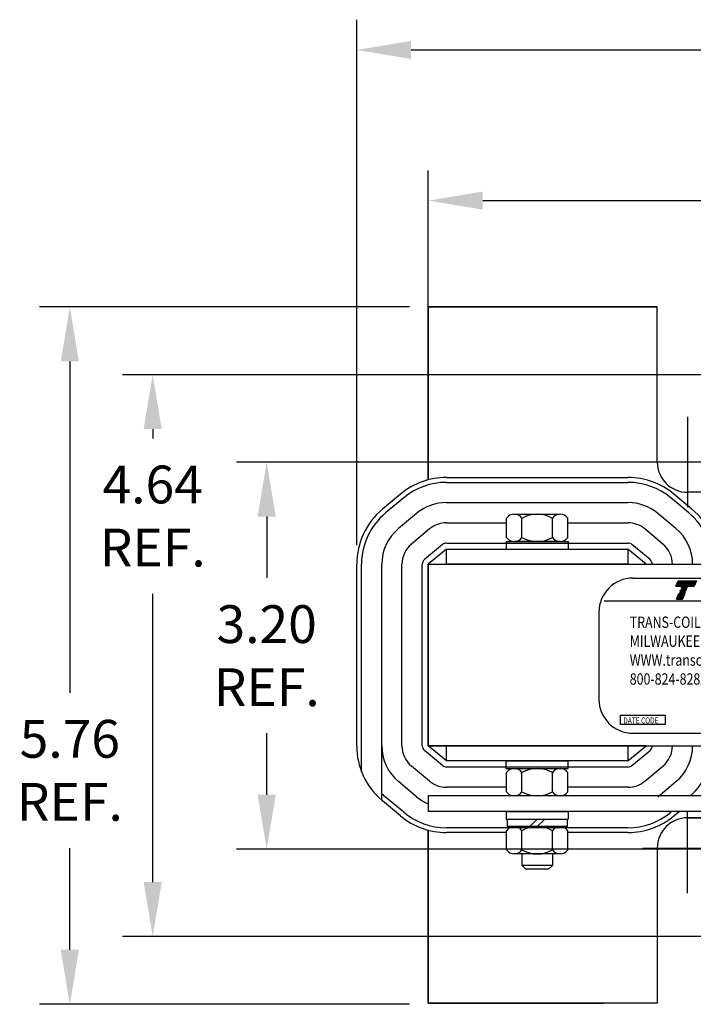
# Model space of a CAD drawing. Units: inches. Extents: x 41 to 82.5, y -16.1 to 15.8.
# Drawn here: x 41.3 to 46.9, y 7.1 to 15.3 of the extents above; entities that cross this region are included whole.
import ezdxf

# ---------------------------------------------------------------- set-up
doc = ezdxf.new("R2010")
doc.units = ezdxf.units.IN
doc.header["$LTSCALE"] = 0.25
doc.header["$MEASUREMENT"] = 0
doc.layers.get('0').update_dxf_attribs({"lineweight": 30})
doc.layers.get('Defpoints').update_dxf_attribs({"lineweight": 30})
for name, color, linetype, lineweight in [('ANGLE', 7, 'Continuous', 30), ('DIMENSION', 7, 'Continuous', 30), ('TERMINAL', 7, 'Continuous', 30), ('WINGAP', 7, 'Continuous', 30)]:
    doc.layers.add(name, color=color, linetype=linetype, lineweight=lineweight)
doc.styles.add('MASTER', font='romans', dxfattribs={"width": 0.8})
doc.dimstyles.new('ENGLISH', dxfattribs={"dimscale": 2, "dimtxt": 0.125, "dimasz": 0.18, "dimexe": 0.1, "dimexo": 0.0625, "dimgap": 0.09, "dimtad": 0, "dimtih": 1, "dimtoh": 1, "dimzin": 0, "dimdsep": 46, "dimtxsty": 'Standard', "dimcen": 0.09, "dimadec": 0, "dimazin": 0, "dimtfac": 1, "dimtdec": 4, "dimtofl": 0, "dimtmove": 0, "dimatfit": 3, "dimfxl": 1, "dimtolj": 1, "dimtzin": 0, "dimarcsym": 0})

# ---------------------------------------------------------------- blocks, each defined once
blk = doc.blocks.new('*D5')
at = {"layer": 'Defpoints', "color": 0, "transparency": 16777216}
for p in [(53.7045, 13.7881), (44.7045, 12.6596), (53.7045, 12.6596)]:
    blk.add_point(p, dxfattribs=at)
at = {"layer": 'DIMENSION', "color": 0, "lineweight": -2, "transparency": 16777216}
for p, q in [((44.7045, 12.8159), (44.7045, 14.0381)), ((53.7045, 12.8159), (53.7045, 14.0381)), ((45.1545, 13.7881), (47.7717, 13.7881)), ((53.2545, 13.7881), (50.4092, 13.7881))]:
    blk.add_line(p, q, dxfattribs=at)
at = {"layer": 'DIMENSION', "color": 0, "transparency": 16777216}
for points in [[(45.1545, 13.8631), (45.1545, 13.7131), (44.7045, 13.7881)], [(53.2545, 13.8631), (53.2545, 13.7131), (53.7045, 13.7881)]]:
    blk.add_solid(points, dxfattribs=at)
at = {"layer": 'DIMENSION', "color": 0, "transparency": 16777216, "insert": (49.0905, 13.7881), "char_height": 0.3125, "attachment_point": 5}
blk.add_mtext('\\A1;9.00 REF.', dxfattribs=at)
blk = doc.blocks.new('*D9')
at = {"layer": 'Defpoints', "color": 0, "transparency": 16777216}
for p in [(47.6666, 11.6288), (43.3698, 8.4304), (47.6666, 8.4304)]:
    blk.add_point(p, dxfattribs=at)
at = {"layer": 'DIMENSION', "color": 0, "lineweight": -2, "transparency": 16777216}
for p, q in [((47.5103, 11.6288), (43.1198, 11.6288)), ((43.3698, 11.1788), (43.3698, 10.6713)), ((43.3698, 8.8804), (43.3698, 9.3879)), ((47.5103, 8.4304), (43.1198, 8.4304))]:
    blk.add_line(p, q, dxfattribs=at)
at = {"layer": 'DIMENSION', "color": 0, "transparency": 16777216}
for points in [[(43.2948, 11.1788), (43.4448, 11.1788), (43.3698, 11.6288)], [(43.2948, 8.8804), (43.4448, 8.8804), (43.3698, 8.4304)]]:
    blk.add_solid(points, dxfattribs=at)
at = {"layer": 'DIMENSION', "color": 0, "transparency": 16777216, "insert": (43.3698, 10.0296), "char_height": 0.3125, "attachment_point": 5}
blk.add_mtext('\\A1;3.20\\PREF.', dxfattribs=at)
blk = doc.blocks.new('*D10')
at = {"layer": 'Defpoints', "color": 0, "transparency": 16777216}
for p in [(47.6666, 12.3504), (42.4279, 7.7088), (47.6666, 7.7088)]:
    blk.add_point(p, dxfattribs=at)
at = {"layer": 'DIMENSION', "color": 0, "lineweight": -2, "transparency": 16777216}
for p, q in [((47.5103, 12.3504), (42.1779, 12.3504)), ((42.4279, 11.9004), (42.4279, 11.8245)), ((42.4279, 8.1588), (42.4279, 10.5412)), ((47.5103, 7.7088), (42.1779, 7.7088))]:
    blk.add_line(p, q, dxfattribs=at)
at = {"layer": 'DIMENSION', "color": 0, "transparency": 16777216}
for points in [[(42.3529, 11.9004), (42.5029, 11.9004), (42.4279, 12.3504)], [(42.3529, 8.1588), (42.5029, 8.1588), (42.4279, 7.7088)]]:
    blk.add_solid(points, dxfattribs=at)
at = {"layer": 'DIMENSION', "color": 0, "transparency": 16777216, "insert": (42.4279, 11.1829), "char_height": 0.3125, "attachment_point": 5}
blk.add_mtext('\\A1;4.64\\PREF.', dxfattribs=at)
blk = doc.blocks.new('*D11')
at = {"layer": 'Defpoints', "color": 0, "transparency": 16777216}
for p in [(44.7045, 12.9096), (41.7434, 7.1496), (44.7045, 7.1496)]:
    blk.add_point(p, dxfattribs=at)
at = {"layer": 'DIMENSION', "color": 0, "lineweight": -2, "transparency": 16777216}
for p, q in [((44.5482, 12.9096), (41.4934, 12.9096)), ((41.7434, 12.4596), (41.7434, 9.7237)), ((41.7434, 7.5996), (41.7434, 8.4404)), ((44.5482, 7.1496), (41.4934, 7.1496))]:
    blk.add_line(p, q, dxfattribs=at)
at = {"layer": 'DIMENSION', "color": 0, "transparency": 16777216}
for points in [[(41.6684, 12.4596), (41.8184, 12.4596), (41.7434, 12.9096)], [(41.6684, 7.5996), (41.8184, 7.5996), (41.7434, 7.1496)]]:
    blk.add_solid(points, dxfattribs=at)
at = {"layer": 'DIMENSION', "color": 0, "transparency": 16777216, "insert": (41.7434, 9.082), "char_height": 0.3125, "attachment_point": 5}
blk.add_mtext('\\A1;5.76\\PREF.', dxfattribs=at)
blk = doc.blocks.new('*X0')
at = {"color": 0}
for p, q in [((5.454, 1.575), (5.808, 1.575)), ((5.457, 1.582), (5.811, 1.582)), ((5.46, 1.589), (5.814, 1.589)), ((5.463, 1.596), (5.817, 1.596)), ((5.466, 1.603), (5.82, 1.603)), ((5.469, 1.61), (5.823, 1.61)), ((5.472, 1.617), (5.826, 1.617)), ((5.475, 1.624), (5.829, 1.624)), ((5.478, 1.631), (5.832, 1.631)), ((5.481, 1.638), (5.835, 1.638)), ((5.484, 1.645), (5.838, 1.645)), ((5.487, 1.652), (5.841, 1.652)), ((5.49, 1.659), (5.844, 1.659)), ((5.493, 1.666), (5.847, 1.666)), ((5.496, 1.673), (5.85, 1.673)), ((5.499, 1.68), (5.853, 1.68)), ((5.478, 1.351), (5.592, 1.351)), ((5.481, 1.358), (5.595, 1.358)), ((5.484, 1.365), (5.598, 1.365)), ((5.487, 1.372), (5.601, 1.372)), ((5.49, 1.379), (5.604, 1.379)), ((5.493, 1.386), (5.607, 1.386)), ((5.496, 1.393), (5.61, 1.393)), ((5.499, 1.4), (5.613, 1.4)), ((5.502, 1.407), (5.616, 1.407)), ((5.505, 1.414), (5.619, 1.414)), ((5.508, 1.421), (5.622, 1.421)), ((5.511, 1.428), (5.625, 1.428)), ((5.466, 1.323), (5.58, 1.323)), ((5.469, 1.33), (5.583, 1.33)), ((5.472, 1.337), (5.586, 1.337)), ((5.475, 1.344), (5.589, 1.344))]:
    blk.add_line(p, q, dxfattribs=at)
blk = doc.blocks.new('*D7')
at = {"layer": 'Defpoints', "color": 0, "transparency": 16777216}
for p in [(44.1132, 15.0326), (44.1132, 10.7846), (54.2958, 10.7846)]:
    blk.add_point(p, dxfattribs=at)
at = {"layer": 'DIMENSION', "color": 0, "lineweight": -2, "transparency": 16777216}
for p, q in [((44.1132, 10.9409), (44.1132, 15.2826)), ((54.2958, 10.9409), (54.2958, 15.2826)), ((44.5632, 15.0326), (48.4586, 15.0326)), ((53.8458, 15.0326), (50.0024, 15.0326))]:
    blk.add_line(p, q, dxfattribs=at)
at = {"layer": 'DIMENSION', "color": 0, "transparency": 16777216}
for points in [[(44.5632, 15.1076), (44.5632, 14.9576), (44.1132, 15.0326)], [(53.8458, 15.1076), (53.8458, 14.9576), (54.2958, 15.0326)]]:
    blk.add_solid(points, dxfattribs=at)
at = {"layer": 'DIMENSION', "color": 0, "transparency": 16777216, "insert": (49.2305, 15.0326), "char_height": 0.3125, "attachment_point": 5}
blk.add_mtext('\\A1;10.25', dxfattribs=at)

msp = doc.modelspace()

# ---------------------------------------------------------------- linework, layer by layer
for p, q in [((44.8545, 11.5009), (46.3545, 11.5009)), ((44.8545, 11.4609), (46.3545, 11.4609)), ((44.4759, 11.3639), (44.3259, 11.2389)), ((44.5015, 11.3331), (44.3515, 11.2081)), ((46.8574, 11.2081), (46.7074, 11.3331)), ((46.883, 11.2389), (46.733, 11.3639)), ((44.8545, 11.2938), (46.3545, 11.2938)), ((44.6085, 11.2048), (44.4585, 11.0798)), ((46.7504, 11.0798), (46.6004, 11.2048)), ((44.7155, 11.0764), (44.5655, 10.9514)), ((44.7155, 11.0764), (44.5655, 10.9514)), ((44.8545, 11.1267), (45.3519, 11.1267)), ((44.8545, 11.1267), (45.3519, 11.1267)), ((44.8545, 11.1267), (45.3519, 11.1267)), ((45.8571, 11.1267), (46.3545, 11.1267)), ((45.8571, 11.1267), (46.3545, 11.1267)), ((45.8571, 11.1267), (46.3545, 11.1267)), ((46.6435, 10.9514), (46.4935, 11.0764)), ((46.6435, 10.9514), (46.4935, 11.0764)), ((44.8225, 10.948), (44.6725, 10.823)), ((44.8545, 10.9096), (44.7045, 10.7846)), ((44.8545, 10.9596), (46.3545, 10.9596)), ((46.5045, 10.7846), (46.3545, 10.9096)), ((46.5365, 10.823), (46.3865, 10.948)), ((44.1132, 9.2846), (44.1132, 10.7846)), ((44.1532, 9.2846), (44.1532, 10.7846)), ((44.3203, 9.2846), (44.3203, 10.7846)), ((44.4874, 9.2846), (44.4874, 10.7846)), ((44.6545, 9.2846), (44.6545, 10.7846)), ((44.7045, 9.2846), (44.7045, 10.7846)), ((44.7045, 10.7846), (46.5045, 10.7846)), ((46.3956, 10.6703), (52.3772, 10.6703)), ((46.1566, 10.4836), (52.6254, 10.4836)), ((46.1143, 10.389), (46.1143, 9.6692)), ((46.3956, 9.3879), (52.3772, 9.3879)), ((44.1532, 9.0708), (44.1532, 9.2846)), ((44.3203, 8.8351), (44.3203, 9.2846)), ((46.5045, 9.2846), (44.7045, 9.2846)), ((44.8545, 9.1596), (44.7045, 9.2846)), ((46.3545, 9.1596), (46.5045, 9.2846)), ((44.8225, 9.1212), (44.6725, 9.2462)), ((46.3865, 9.1212), (46.5365, 9.2462)), ((44.7155, 8.9928), (44.5655, 9.1178)), ((44.7155, 8.9928), (44.5655, 9.1178)), ((46.3545, 9.1096), (44.8545, 9.1096)), ((46.4935, 8.9928), (46.6435, 9.1178)), ((44.6085, 8.8645), (44.4585, 8.9895)), ((46.6004, 8.8645), (46.7504, 8.9895)), ((45.3519, 8.9425), (44.8545, 8.9425)), ((46.3545, 8.9425), (45.8571, 8.9425)), ((44.4759, 8.7054), (44.3259, 8.8304)), ((44.5015, 8.7361), (44.3515, 8.8611)), ((46.7074, 8.7361), (46.714, 8.7416)), ((46.733, 8.7054), (46.7765, 8.7416)), ((46.3545, 8.6083), (44.8545, 8.6083)), ((45.3519, 8.5683), (44.8545, 8.5683)), ((45.3519, 8.5683), (44.8545, 8.5683)), ((46.3545, 8.5683), (45.8571, 8.5683)), ((46.3545, 8.5683), (45.8571, 8.5683))]:
    msp.add_line(p, q)
for points in [[(46.3545, 10.9096), (46.3545, 10.7846), (44.8545, 10.7846), (44.8545, 10.9096)], [(46.7702, 10.6484), (46.92, 10.6484), (46.9002, 10.6022), (46.7504, 10.6022)], [(46.7906, 10.5774), (46.7913, 10.5789), (46.8394, 10.5789), (46.8387, 10.5774)], [(46.7959, 10.5898), (46.7966, 10.5913), (46.8447, 10.5913), (46.844, 10.5898)], [(46.7555, 10.4955), (46.7753, 10.5417), (46.8234, 10.5417), (46.8036, 10.4955)], [(46.78, 10.5526), (46.7806, 10.5541), (46.8287, 10.5541), (46.8281, 10.5526)], [(46.7853, 10.565), (46.7859, 10.5665), (46.8341, 10.5665), (46.8334, 10.565)], [(46.2926, 9.5374), (46.6606, 9.5374), (46.6606, 9.4612), (46.2926, 9.4612)], [(46.3545, 9.2846), (46.3545, 9.1596), (44.8545, 9.1596), (44.8545, 9.2846)]]:
    msp.add_lwpolyline(points, close=True)
for points in [[(44.7045, 10.7846), (46.5045, 10.7846)], [(46.5045, 9.2846), (44.7045, 9.2846)]]:
    msp.add_lwpolyline(points)
for centre, radius, start, end in [((44.8545, 10.9096), 0.5913, 90, 129.80557), ((46.3545, 10.9096), 0.5913, 50.19443, 90), ((44.8545, 10.9096), 0.5513, 90, 129.80557), ((46.3545, 10.9096), 0.5513, 50.19443, 90), ((44.7045, 10.7846), 0.5913, 129.80557, 180), ((44.8545, 10.9096), 0.3842, 90, 129.80557), ((46.3545, 10.9096), 0.3842, 50.19443, 90), ((46.5045, 10.7846), 0.5913, 360, 50.19443), ((44.7045, 10.7846), 0.5513, 129.80557, 180), ((46.5045, 10.7846), 0.5513, 360, 50.19443), ((44.7045, 10.7846), 0.3842, 129.80557, 180), ((44.8545, 10.9096), 0.2171, 90, 129.80557), ((46.3545, 10.9096), 0.2171, 50.19443, 90), ((46.5045, 10.7846), 0.3842, 360, 50.19443), ((44.7045, 10.7846), 0.2171, 129.80557, 180), ((44.8545, 10.9096), 0.05, 90, 129.80557), ((46.3545, 10.9096), 0.05, 50.19443, 90), ((46.5045, 10.7846), 0.2171, 360, 50.19443), ((44.7045, 10.7846), 0.05, 129.80557, 180), ((46.5045, 10.7846), 0.05, 360, 50.19443), ((46.3956, 10.389), 0.2813, 90, 180), ((46.3956, 9.6692), 0.2813, 180, 270), ((44.7045, 9.2846), 0.5913, 180, 229.47688), ((44.7045, 9.2846), 0.3842, 180, 230.19443), ((44.7045, 9.2846), 0.2171, 180, 230.19443), ((44.7045, 9.2846), 0.05, 180, 230.19443), ((46.5045, 9.2846), 0.05, 309.80557, 360), ((46.5045, 9.2846), 0.2171, 309.80557, 360), ((46.5045, 9.2846), 0.3842, 309.80557, 360), ((46.5045, 9.2846), 0.5513, 311.4842, 360), ((44.8545, 9.1596), 0.05, 230.19443, 270), ((46.3545, 9.1596), 0.05, 270, 309.80557), ((44.8545, 9.1596), 0.2171, 230.19443, 270), ((46.3545, 9.1596), 0.2171, 270, 309.80557), ((44.7045, 9.2846), 0.5513, 225.82132, 230.19443), ((44.7045, 9.2846), 0.5913, 229.47688, 230.19443), ((44.8545, 9.1596), 0.3842, 230.19443, 247.01926), ((44.8545, 9.1596), 0.5913, 230.19443, 270), ((44.8545, 9.1596), 0.5513, 230.19443, 270), ((46.3545, 9.1596), 0.5513, 270, 309.80557), ((46.3545, 9.1596), 0.5913, 270, 309.80557)]:
    msp.add_arc(centre, radius, start, end)
at = {"layer": 'ANGLE'}
for p, q in [((46.1545, 12.9096), (44.7045, 12.9096)), ((46.1545, 12.9096), (44.7045, 12.9096)), ((46.1545, 12.9096), (44.7045, 12.9096)), ((44.7045, 12.9096), (46.217, 12.9096)), ((44.7045, 12.9096), (46.217, 12.9096)), ((44.7045, 12.9096), (46.217, 12.9096)), ((44.7045, 12.9096), (46.5965, 12.9096)), ((44.7045, 12.9096), (46.5965, 12.9096)), ((46.5965, 12.9096), (44.7045, 12.9096)), ((44.7045, 12.9096), (46.5965, 12.9096)), ((44.7045, 11.4816), (44.7045, 12.9096)), ((44.7045, 12.9096), (44.7045, 11.4816)), ((44.7045, 11.4816), (44.7045, 12.9096)), ((44.7045, 12.9096), (44.7045, 11.4816)), ((46.5965, 11.6288), (46.5965, 12.9096)), ((46.5965, 11.6288), (46.5965, 12.9096)), ((44.7045, 11.4816), (44.7045, 12.6596)), ((44.7045, 11.4816), (44.7045, 12.6596)), ((46.8465, 12.0021), (46.8465, 11.2555)), ((47.2198, 11.6288), (46.4732, 11.6288)), ((48.0399, 11.3788), (46.8465, 11.3788)), ((46.8465, 8.0671), (46.8465, 8.7416)), ((48.0399, 8.6904), (46.8465, 8.6904)), ((46.8465, 8.6904), (47.317, 8.6904)), ((44.7045, 8.5877), (44.7045, 7.6596)), ((44.7045, 8.5877), (44.7045, 7.4096)), ((44.7045, 8.5877), (44.7045, 7.4096)), ((44.7045, 8.5877), (44.7045, 7.4096)), ((44.7045, 8.5877), (44.7045, 7.1596)), ((44.7045, 7.1596), (44.7045, 8.5877)), ((44.7045, 8.5877), (44.7045, 7.1596)), ((44.7045, 7.1596), (44.7045, 8.5877)), ((44.7045, 8.5516), (44.7045, 7.6596)), ((46.4732, 8.4404), (47.2198, 8.4404)), ((46.5965, 8.4404), (46.5965, 7.1596)), ((44.7045, 7.1596), (46.1545, 7.1596)), ((44.7045, 7.1596), (46.1545, 7.1596)), ((44.7045, 7.1596), (46.1545, 7.1596)), ((44.7045, 7.1596), (46.1545, 7.1596)), ((46.217, 7.1596), (44.7045, 7.1596)), ((46.5965, 7.1596), (44.7045, 7.1596)), ((46.5965, 7.1596), (44.7045, 7.1596)), ((46.5965, 7.1596), (44.7045, 7.1596))]:
    msp.add_line(p, q, dxfattribs=at)
for centre, start, end in [((46.8465, 11.6288), 180, 270), ((46.8465, 11.6288), 180, 270), ((46.8465, 8.4404), 90, 180), ((46.8465, 8.4404), 90, 180)]:
    msp.add_arc(centre, 0.25, start, end, dxfattribs=at)
at = {"layer": 'TERMINAL'}
for p, q in [((53.7045, 8.8716), (44.7045, 8.8716)), ((44.7045, 8.8716), (44.7045, 8.7416)), ((53.7045, 8.7416), (44.7045, 8.7416))]:
    msp.add_line(p, q, dxfattribs=at)
at = {"layer": 'WINGAP'}
for p, q in [((45.3519, 11.0055), (45.3519, 11.1638)), ((45.415, 11.1976), (45.7939, 11.1976)), ((45.4782, 11.0055), (45.4782, 11.1638)), ((45.7308, 11.0055), (45.7308, 11.1638)), ((45.8571, 11.0055), (45.8571, 11.1638)), ((45.3475, 10.9716), (45.8615, 10.9716)), ((45.3475, 10.9716), (45.3475, 10.9096)), ((45.3475, 10.9096), (45.8615, 10.9096)), ((45.7939, 10.9716), (45.415, 10.9716)), ((45.8615, 10.9716), (45.8615, 10.9096)), ((44.7045, 10.7846), (53.7045, 10.7846)), ((44.7045, 10.7846), (44.7045, 9.2846)), ((44.7045, 9.2846), (53.7045, 9.2846)), ((45.3475, 9.1596), (45.8615, 9.1596)), ((45.3475, 9.0976), (45.3475, 9.1596)), ((45.8615, 9.0976), (45.8615, 9.1596)), ((45.3475, 9.0976), (45.8615, 9.0976)), ((45.3519, 8.9055), (45.3519, 9.0638)), ((45.415, 9.0976), (45.7939, 9.0976)), ((45.4782, 8.9055), (45.4782, 9.0638)), ((45.7308, 8.9055), (45.7308, 9.0638)), ((45.8571, 8.9055), (45.8571, 9.0638)), ((45.7939, 8.8716), (45.415, 8.8716)), ((45.3475, 8.7416), (45.8615, 8.7416)), ((45.3475, 8.7416), (45.3475, 8.6796)), ((45.8615, 8.7416), (45.8615, 8.6796)), ((45.3475, 8.6796), (45.8615, 8.6796)), ((45.358, 8.6796), (45.851, 8.6796)), ((45.358, 8.6176), (45.358, 8.6796)), ((45.6045, 8.6796), (45.5425, 8.6176)), ((45.6665, 8.6796), (45.6045, 8.6176)), ((45.851, 8.6796), (45.851, 8.6176)), ((45.3519, 8.4255), (45.3519, 8.5838)), ((45.851, 8.6176), (45.358, 8.6176)), ((45.415, 8.6176), (45.7939, 8.6176)), ((45.4782, 8.4255), (45.4782, 8.5838)), ((45.7308, 8.4255), (45.7308, 8.5838)), ((45.8571, 8.4255), (45.8571, 8.5838)), ((45.7939, 8.3916), (45.415, 8.3916)), ((45.4795, 8.2973), (45.4795, 8.3916)), ((45.7295, 8.3916), (45.7295, 8.2973)), ((45.5101, 8.2666), (45.4795, 8.2973)), ((45.7295, 8.2973), (45.4795, 8.2973)), ((45.7295, 8.2973), (45.6988, 8.2666)), ((45.6988, 8.2666), (45.5101, 8.2666))]:
    msp.add_line(p, q, dxfattribs=at)
for centre, radius, start, end in [((45.415, 11.1218), 0.0758, 33.62643, 146.37357), ((45.6045, 10.945), 0.2526, 60, 120), ((45.7939, 11.1218), 0.0758, 33.62643, 146.37357), ((45.415, 11.0475), 0.0758, 213.62643, 326.37357), ((45.6045, 11.2242), 0.2526, 240, 300), ((45.7939, 11.0475), 0.0758, 213.62643, 326.37357), ((45.415, 9.0218), 0.0758, 33.62643, 146.37357), ((45.6045, 8.845), 0.2526, 60, 120), ((45.7939, 9.0218), 0.0758, 33.62643, 146.37357), ((45.415, 8.9475), 0.0758, 213.62643, 326.37357), ((45.6045, 9.1242), 0.2526, 240, 300), ((45.7939, 8.9475), 0.0758, 213.62643, 326.37357), ((45.415, 8.5418), 0.0758, 33.62643, 146.37357), ((45.6045, 8.365), 0.2526, 60, 120), ((45.7939, 8.5418), 0.0758, 33.62643, 146.37357), ((45.415, 8.4675), 0.0758, 213.62643, 326.37357), ((45.6045, 8.6442), 0.2526, 240, 300), ((45.7939, 8.4675), 0.0758, 213.62643, 326.37357)]:
    msp.add_arc(centre, radius, start, end, dxfattribs=at)

# ---------------------------------------------------------------- block references
at = {"xscale": 0.4233471232344053, "yscale": 0.4233471232344053, "zscale": 0.4233471232344053}
msp.add_blockref('*X0', (44.4421, 9.9369), dxfattribs=at)

# ---------------------------------------------------------------- texts
at = {"style": 'MASTER', "width": 0.8}
for s, height, p in [('TRANS-COIL, INC', 0.093775, (46.3692, 10.2586)), ('MILWAUKEE WI', 0.093775, (46.3692, 10.1023)), ('WWW.transcoil.com', 0.093775, (46.3692, 9.9461)), ('800-824-8282', 0.093775, (46.3692, 9.7898)), ('DATE CODE', 0.04963, (46.3158, 9.4694))]:
    msp.add_text(s, height=height, dxfattribs=at).set_placement(p)

# ---------------------------------------------------------------- dimensions: what is measured, and where the dimension line sits
at = {"layer": 'DIMENSION'}
for base, p1, p2, text, picture, middle in [((44.1132, 15.0326), (54.2958, 10.7846), (44.1132, 10.7846), '10.25', '*D7', (49.2305, 15.0326)), ((53.7045, 13.7881), (44.7045, 12.6596), (53.7045, 12.6596), '<> REF.', '*D5', (49.0905, 13.7881))]:
    dim = msp.add_linear_dim(base=base, p1=p1, p2=p2, text=text, dimstyle='ENGLISH', override={"dimscale": 2.5}, dxfattribs=at)
    dim.commit()
    dim.dimension.update_dxf_attribs({"geometry": picture, "text_midpoint": middle, "dimtype": 160})
for base, p1, p2, picture, middle in [((41.7434, 7.1496), (44.7045, 12.9096), (44.7045, 7.1496), '*D11', (41.7434, 9.082)), ((42.4279, 7.7088), (47.6666, 12.3504), (47.6666, 7.7088), '*D10', (42.4279, 11.1829))]:
    dim = msp.add_linear_dim(base=base, p1=p1, p2=p2, angle=90, text='<>\\PREF.', dimstyle='ENGLISH', override={"dimscale": 2.5}, dxfattribs=at)
    dim.commit()
    dim.dimension.update_dxf_attribs({"geometry": picture, "text_midpoint": middle, "dimtype": 160})
dim = msp.add_linear_dim(base=(43.3698, 8.4304), p1=(47.6666, 11.6288), p2=(47.6666, 8.4304), angle=90, text='<>\\PREF.', dimstyle='ENGLISH', override={"dimscale": 2.5}, dxfattribs=at)
dim.commit()
dim.dimension.update_dxf_attribs({"geometry": '*D9', "text_midpoint": (43.3698, 10.0296)})

doc.saveas('drawing.dxf')
